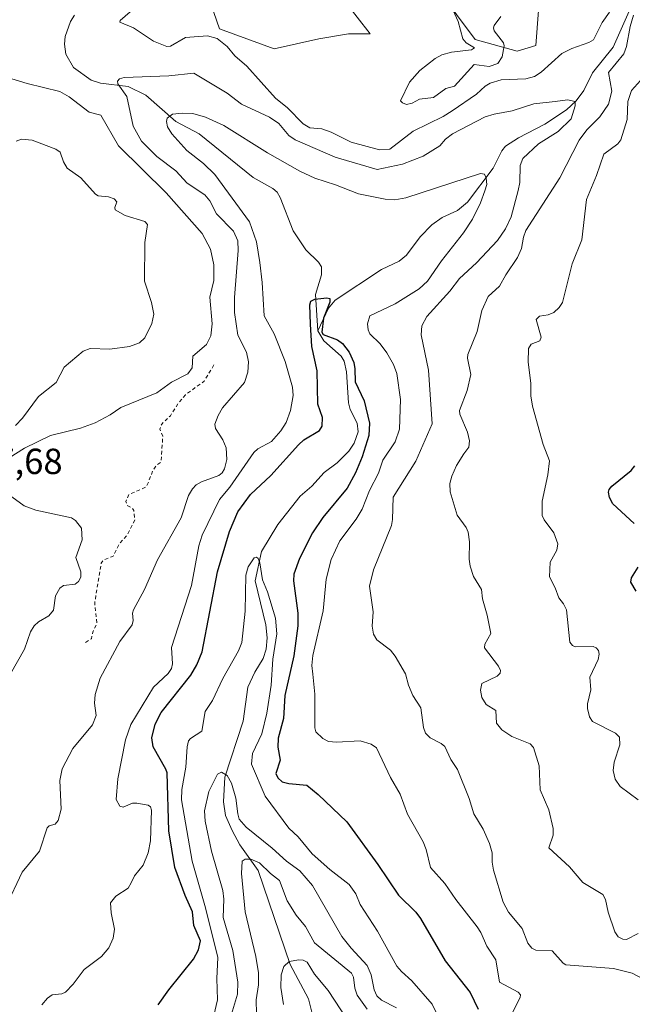
# Model space of a CAD drawing. Units: metres. Extents: x 651233 to 654706, y 4755546 to 4757935.
# Drawn here: x 653461 to 653630, y 4756527 to 4756799 of the extents above; entities that cross this region are included whole.
import ezdxf

# ---------------------------------------------------------------- set-up
doc = ezdxf.new("R2010")
doc.units = ezdxf.units.M
doc.header["$MEASUREMENT"] = 0
doc.linetypes.add('DGN Style 2', pattern=[1.648017, 0.98881, -0.659207])
for name, color, linetype, lineweight in [('Arbolado forestal CxS', 92, 'Continuous', 0), ('Corriente natural lineal', 142, 'Continuous', 13), ('Curva de nivel auxiliar', 30, 'DGN Style 2', 0), ('Curva de nivel maestra', 30, 'Continuous', 30), ('Curva de nivel normal', 30, 'Continuous', 0), ('Pastizal CxS', 92, 'Continuous', 0), ('Rótulo de punto de cota en terreno', 7, 'Continuous', 0)]:
    doc.layers.add(name, color=color, linetype=linetype, lineweight=lineweight)
doc.styles.add('Style-Arial', font='txt')

msp = doc.modelspace()

# ---------------------------------------------------------------- linework, layer by layer
at = {"layer": 'Arbolado forestal CxS', "color": 92, "linetype": 'Continuous', "lineweight": 0}
for points in [[(653462.1667, 4756951.0855, 1102.0899), (653515.851, 4756796.2673, 1090.6003), (653530.9125, 4756790.7903, 1091.492), (653543.2354, 4756793.5291, 1092.7367), (653551.4511, 4756794.8979, 1093.4611), (653557.4131, 4756794.9141, 1093.9409), (653546.6515, 4756808.8139, 1093.1737)], [(653462.1667, 4756951.0855, 1102.0899), (653515.851, 4756796.2673, 1090.6003), (653530.9125, 4756790.7903, 1091.492), (653543.2354, 4756793.5291, 1092.7367), (653551.4511, 4756794.8979, 1093.4611), (653557.4131, 4756794.9141, 1093.9409), (653546.6515, 4756808.8139, 1093.1737)], [(653570.6911, 4756814.4537, 1094.943), (653586.4143, 4756793.2967, 1095.0245), (653597.9452, 4756790.1137, 1094.1213), (653603.114, 4756791.7046, 1092.6715), (653605.1024, 4756818.3623, 1095.6223)], [(653570.6911, 4756814.4537, 1094.943), (653586.4143, 4756793.2967, 1095.0245), (653597.9452, 4756790.1137, 1094.1213), (653603.114, 4756791.7046, 1092.6715), (653605.1024, 4756818.3623, 1095.6223)]]:
    msp.add_polyline3d(points, dxfattribs=at)
at = {"layer": 'Corriente natural lineal', "color": 142, "linetype": 'Continuous', "lineweight": 13}
for points in [[(653629.583, 4756802.7639, 1089.8688), (653624.4472, 4756791.2266, 1089.4768), (653618.7031, 4756784.1638, 1088.4497), (653616.3197, 4756779.2551, 1087.2532), (653614.2273, 4756776.3919, 1086.5747), (653611.5679, 4756773.9591, 1085.1981), (653605.5459, 4756769.9595, 1083.7793), (653598.3647, 4756766.2236, 1082.5725), (653594.7731, 4756763.8716, 1082.1541), (653593.7483, 4756762.5907, 1081.7691), (653591.3462, 4756757.8201, 1081.0313), (653584.2414, 4756748.4168, 1079.2897), (653581.4785, 4756746.143, 1078.8781), (653577.3046, 4756744.2716, 1078.4795), (653574.3924, 4756742.1998, 1078.2654), (653571.1561, 4756738.9279, 1077.7379), (653567.3931, 4756733.8691, 1077.0626), (653565.4251, 4756732.1519, 1076.7802), (653560.5348, 4756729.8767, 1076.3606), (653547.801, 4756721.4618, 1075.1793), (653545.8934, 4756719.1919, 1075.138), (653543, 4756713, 1075.1165)], [(653475.8363, 4756800.0754, 1088.4174), (653474.7398, 4756798.2551, 1087.9018), (653473.2661, 4756794.1859, 1087.3167), (653473.083, 4756792.0169, 1087.1323), (653473.4851, 4756789.2876, 1087.0057), (653475.5573, 4756785.6438, 1086.9988), (653480.4238, 4756782.0882, 1087.0709), (653483.0476, 4756781.2769, 1087.5425), (653490.7125, 4756780.3465, 1086.1636), (653495.5273, 4756778.0073, 1084.271), (653503.8148, 4756770.6785, 1080.5155), (653510.2122, 4756767.3339, 1079.5594), (653525.1287, 4756755.2142, 1078.2232), (653530.5552, 4756752.2447, 1077.6761), (653531.7614, 4756751.1853, 1077.6111), (653532.6321, 4756749.7696, 1077.4566), (653536.1343, 4756740.517, 1076.5219), (653539.6358, 4756735.3494, 1075.9599), (653543.2031, 4756731.9025, 1075.5883), (653543.9625, 4756730.6381, 1075.5084), (653543.9957, 4756728.3838, 1075.3187), (653542.3495, 4756723.0225, 1075.1826), (653543, 4756713, 1075.1165)], [(653543, 4756713, 1075.1165), (653544.6606, 4756710.2293, 1075.0416), (653549.368, 4756705.9625, 1074.7073), (653550.2599, 4756704.5929, 1074.6841), (653550.9074, 4756701.6115, 1074.5453), (653551.4412, 4756693.123, 1073.8766), (653551.9157, 4756691.3088, 1073.6567), (653553.8257, 4756687.497, 1073.4637), (653554.1461, 4756685.0931, 1073.5189), (653553.0054, 4756681.9895, 1073.194), (653551.5654, 4756679.7459, 1073.0246), (653548.3432, 4756676.5342, 1072.4843), (653544.7487, 4756673.8916, 1072.1457), (653541.3213, 4756670.0965, 1071.8541), (653538.0675, 4756667.3268, 1071.7648), (653531.9304, 4756659.5678, 1071.1578), (653527.4354, 4756652.1267, 1070.4695), (653525.7204, 4756644.0176, 1070.2522), (653528.6595, 4756631.8255, 1069.1655), (653528.9712, 4756628.3178, 1069.0922), (653528.7488, 4756625.1312, 1068.8941), (653527.9061, 4756622.5389, 1068.4785), (653525.5662, 4756618.7809, 1068.5707), (653523.6938, 4756614.7187, 1068.3677), (653522.3579, 4756605.2652, 1067.1931), (653517.3145, 4756589.8246, 1065.4558), (653516.9749, 4756583.0255, 1064.1512), (653517.5495, 4756579.258, 1063.3087), (653519.3209, 4756575.1472, 1063.237), (653521.5084, 4756571.216, 1062.1956), (653526.5366, 4756564.142, 1060.4447), (653535.3572, 4756538.148, 1055.7043), (653540.3892, 4756528.7469, 1052.8763), (653542.6227, 4756519.8428, 1048.3479)]]:
    msp.add_polyline3d(points, dxfattribs=at)
at = {"layer": 'Curva de nivel auxiliar', "color": 30, "linetype": 'DGN Style 2', "lineweight": 0, "elevation": 1087.5, "flags": 128}
msp.add_lwpolyline([(653514.3, 4756703.55), (653511.6, 4756699.04), (653506.45, 4756695.32), (653504.57, 4756693.08), (653502.31, 4756689.56), (653499.91, 4756687.25), (653499.42, 4756685.82), (653500.21, 4756683.89), (653499.74, 4756676.77), (653498.55, 4756676), (653497.43, 4756674.36), (653496.12, 4756670.81), (653495.41, 4756669.81), (653490.82, 4756667.78), (653490.03, 4756665.86), (653490.41, 4756664.77), (653491.75, 4756664.09), (653492.2, 4756663.45), (653492.5, 4756660.78), (653490.48, 4756656.8), (653488.41, 4756654.41), (653486.5, 4756650.81), (653483.91, 4756649.8), (653483.23, 4756648.89), (653481.43, 4756637.83), (653482.05, 4756632.37), (653480.91, 4756629.85), (653480.53, 4756628.01), (653478.47, 4756626.65)], dxfattribs=at)
at = {"layer": 'Curva de nivel maestra', "color": 30, "linetype": 'Continuous', "lineweight": 30, "flags": 128}
for points, elevation in [([(653498.93, 4756527.0201), (653501.88, 4756531.2101), (653508.69, 4756539.6101), (653510.03, 4756542.2201), (653510.65, 4756544.7101), (653508.82, 4756548.8901), (653508.42, 4756552.7401), (653506.36, 4756557.2001), (653503.53, 4756564.9601), (653501.85, 4756575.0401), (653501.42, 4756591.0501), (653501.1, 4756592.0701), (653497.53, 4756598.2301), (653497.23, 4756600.7301), (653498.14, 4756604.5001), (653499.79, 4756607.6901), (653507.93, 4756617.9901), (653509.61, 4756620.8601), (653511.05, 4756624.4101), (653515.29, 4756646.4501), (653518.64, 4756657.5801), (653520.94, 4756663.0801), (653524.38, 4756667.7801), (653529.98, 4756673.0801), (653537.64, 4756681.5601), (653539.13, 4756682.8601), (653543.41, 4756685.5101), (653544.21, 4756686.7101), (653544.23, 4756689.0601), (653542.98, 4756692.7401), (653542.8, 4756701.9101), (653541.28, 4756708.6201), (653540.98, 4756714.8101), (653540.74, 4756720.1001), (653541.05, 4756721.1501), (653542.16, 4756721.7301), (653545.46, 4756722.0601), (653546.27, 4756721.8601), (653546.25, 4756720.9001), (653544.58, 4756716.4601), (653544.07, 4756712.5601), (653544.49, 4756711.9301), (653548.4, 4756710.4501), (653549.79, 4756709.4501), (653551.6, 4756707.1201), (653552.88, 4756704.2101), (653553.21, 4756702.4701), (653553.23, 4756698.9101), (653555.77, 4756693.6201), (653557.2, 4756687.4501), (653557.02, 4756684.0701), (653555.21, 4756678.2201), (653553.34, 4756673.8101), (653551.06, 4756669.5901), (653544.37, 4756661.4601), (653541.55, 4756657.2801), (653537.91, 4756650.1501), (653536.34, 4756645.8201), (653536.29, 4756644.0101), (653537.5, 4756635.1101), (653537.47, 4756631.5701), (653536.38, 4756623.2901), (653533.87, 4756612.4101), (653533.52, 4756605.9901), (653532.08, 4756600.5601), (653531.98, 4756598.1501), (653532.61, 4756594.5001), (653531.43, 4756590.8301), (653531.92, 4756589.6801), (653533.18, 4756588.5901), (653535, 4756588.1201), (653539.97, 4756587.6601), (653543.09, 4756585.0901), (653550.97, 4756577.5301), (653559.56, 4756565.7901), (653565.24, 4756557.2901), (653569.96, 4756552.6101), (653571.29, 4756550.8801), (653578.05, 4756539.2001), (653584.95, 4756530.4301), (653587.2, 4756525.8401)], 1075), ([(653630.26, 4756659.8101), (653624.32, 4756665.2101), (653623.42, 4756666.9901), (653623.15, 4756668.4801), (653623.32, 4756669.1901), (653624.07, 4756670.0801), (653629.4, 4756674.4601), (653630.36, 4756675.7401)], 1100), ([(653630.75, 4756641.1301), (653629.32, 4756643.6301), (653629.48, 4756644.8701), (653631.34, 4756647.7501)], 1100)]:
    msp.add_lwpolyline(points, dxfattribs=dict(at, elevation=elevation))
at = {"layer": 'Curva de nivel normal', "color": 30, "linetype": 'Continuous', "lineweight": 0, "flags": 128}
for points, elevation in [([(653593.49, 4756799.69), (653591.62, 4756797.18), (653591.39, 4756796.52), (653591.59, 4756795.76), (653594.14, 4756792.38), (653594.41, 4756791.56), (653593.8, 4756788.5), (653592.66, 4756786.71), (653590.27, 4756785.84), (653586.1, 4756786.41), (653580.66, 4756780.47), (653578.24, 4756779.79), (653574.89, 4756777.29), (653571, 4756776.84), (653568.97, 4756775.72), (653567.41, 4756775.42), (653566.33, 4756775.82), (653565.82, 4756776.42), (653568.28, 4756781.59), (653571.07, 4756784.78), (653575.31, 4756788.13), (653577.15, 4756789.12), (653579.86, 4756789.81), (653585.37, 4756790.46), (653586.21, 4756790.99), (653583.88, 4756792.39), (653582.95, 4756793.49), (653581.69, 4756798.28), (653579.03, 4756804.31)], 1095), ([(653623.41, 4756800.9), (653621.42, 4756798), (653618.99, 4756793.25), (653617.76, 4756792.49), (653613.06, 4756790.88), (653610.29, 4756789.46), (653604.53, 4756784.33), (653602.77, 4756783.11), (653600.38, 4756782.44), (653593.57, 4756782.17), (653590.47, 4756781.3), (653589.13, 4756780.48), (653586.77, 4756778.27), (653580.01, 4756773.62), (653577.58, 4756772.13), (653569.29, 4756768.05), (653562.83, 4756763.1), (653560, 4756762.86), (653552.21, 4756764.97), (653546.67, 4756767.76), (653544.08, 4756768.64), (653540.79, 4756768.95), (653538.89, 4756770.05), (653534.63, 4756774.51), (653531.3, 4756777.16), (653523.37, 4756785.99), (653520.11, 4756788.82), (653518, 4756791.44), (653515.21, 4756793.57), (653512.51, 4756794.35), (653506.45, 4756793.89), (653502.39, 4756791.53), (653501.31, 4756791.42), (653497.64, 4756792.91), (653492.18, 4756796.59), (653488.41, 4756798.13), (653488.5, 4756798.58), (653491.26, 4756800.95)], 1090), ([(653631.31, 4756546.71), (653628.15, 4756545.05), (653627.11, 4756545.17), (653625.84, 4756545.83), (653624.85, 4756547.22), (653623.08, 4756552.58), (653622.36, 4756556.07), (653621.6, 4756557.49), (653616.06, 4756560.78), (653612.42, 4756565.13), (653606.69, 4756570.4), (653607.87, 4756573.86), (653607.87, 4756575.68), (653606.71, 4756580.82), (653604.27, 4756586.33), (653604, 4756592.96), (653602.47, 4756598.07), (653601.57, 4756599.04), (653596.48, 4756601.03), (653593.76, 4756602.91), (653592.23, 4756604.76), (653592.03, 4756608.24), (653589.38, 4756609.87), (653588.18, 4756611.84), (653587.83, 4756613.88), (653588.25, 4756615.72), (653592.46, 4756617.7), (653593.25, 4756618.54), (653593.31, 4756619.31), (653592.83, 4756620.45), (653588.92, 4756625.55), (653589.04, 4756626.54), (653590.69, 4756629.5), (653589.72, 4756634.54), (653588.42, 4756639.07), (653588.09, 4756641.62), (653585.92, 4756645.24), (653584.98, 4756648.08), (653584.73, 4756649.99), (653584.83, 4756654.77), (653584.41, 4756657.41), (653583.9, 4756658.72), (653581.44, 4756662.08), (653579.48, 4756668.52), (653579.42, 4756670.89), (653579.93, 4756672.87), (653581.25, 4756675.81), (653583.22, 4756679.06), (653584.65, 4756680.92), (653584.77, 4756682.61), (653584.23, 4756684.97), (653582.18, 4756690.01), (653582.07, 4756690.98), (653584.15, 4756696.47), (653585.19, 4756700.93), (653584.28, 4756705.39), (653584.33, 4756706.4), (653586.94, 4756712.8), (653588.24, 4756718.58), (653589.93, 4756722.41), (653593.05, 4756725.25), (653594.79, 4756728.38), (653598.09, 4756733.2), (653599.17, 4756735.71), (653599.69, 4756738.82), (653600.36, 4756740.61), (653609.75, 4756755.19), (653615.08, 4756765.58), (653617.21, 4756768.43), (653620.79, 4756772.02), (653623.15, 4756775.52), (653624.07, 4756779.04), (653623.16, 4756784.18), (653627.4, 4756789.37), (653628.12, 4756791.38), (653629.11, 4756796.95), (653630.01, 4756800)], 1090), ([(653456.9, 4756554.12), (653461.48, 4756563.63), (653466.18, 4756569.44), (653468.32, 4756575.85), (653468.88, 4756576.43), (653470.53, 4756576.91), (653471.4, 4756577.9), (653472.15, 4756581), (653471.85, 4756588.97), (653472.45, 4756592.15), (653475.45, 4756597.77), (653480.85, 4756604.3), (653481.84, 4756606.84), (653481.38, 4756610.23), (653481.56, 4756612.65), (653482.99, 4756617.19), (653488.38, 4756627.24), (653491.73, 4756631.86), (653492.09, 4756633.08), (653491.89, 4756635.05), (653492.18, 4756636.03), (653495.14, 4756641.59), (653498.74, 4756649.8), (653505.24, 4756661.35), (653507.34, 4756667.54), (653508.39, 4756669.35), (653509.43, 4756670.44), (653510.86, 4756671.32), (653515.63, 4756673.04), (653516.55, 4756673.79), (653517.23, 4756674.94), (653517.86, 4756677.51), (653517.74, 4756680.66), (653516.8, 4756682.94), (653514.76, 4756686.03), (653514.59, 4756687.23), (653515.45, 4756689.59), (653516.66, 4756691.7), (653522.79, 4756698.73), (653523.63, 4756701.55), (653523.89, 4756704.39), (653523.34, 4756707.05), (653520.89, 4756711.8), (653520.01, 4756717.98), (653519.99, 4756722.15), (653521.01, 4756735.08), (653520.9, 4756737.83), (653519.71, 4756740.46), (653515.06, 4756745.23), (653513.22, 4756748.81), (653511.82, 4756750.46), (653506.91, 4756753.71), (653503.86, 4756757.14), (653498.59, 4756761.05), (653494.38, 4756765.25), (653492.08, 4756769.46), (653490.26, 4756777.56), (653487.81, 4756781.11), (653487.72, 4756781.83), (653488.31, 4756782.45), (653489.6, 4756782.8), (653501.92, 4756783.31), (653508.81, 4756784.03), (653517.99, 4756778.54), (653521.95, 4756775.52), (653529.68, 4756771.9), (653532.2, 4756770.15), (653534.94, 4756766.84), (653536.77, 4756765.64), (653547.75, 4756760.85), (653559.33, 4756757.46), (653566.3, 4756758.95), (653571.99, 4756761.13), (653576.58, 4756764.01), (653578.22, 4756765.81), (653580.14, 4756767.27), (653589.12, 4756771.98), (653591.62, 4756772.75), (653596.58, 4756773.66), (653602.52, 4756775.55), (653608.4, 4756776.24), (653611.87, 4756776.69), (653613.92, 4756776.22), (653613.95, 4756775.06), (653612.81, 4756771.44), (653609.22, 4756767.91), (653603.8, 4756764.56), (653599.49, 4756760.54), (653598.75, 4756758.6), (653598.66, 4756753.86), (653598.27, 4756751.69), (653596.27, 4756744.38), (653594.78, 4756741.11), (653592.49, 4756737.87), (653586.73, 4756731.76), (653582.01, 4756727.37), (653579.34, 4756723.88), (653573.08, 4756716.9), (653571.62, 4756714.34), (653571.47, 4756711.87), (653573.53, 4756702.07), (653574.53, 4756687.31), (653569.98, 4756677.02), (653563.71, 4756667.07), (653563.6, 4756660.89), (653563.29, 4756659.27), (653558.29, 4756647.01), (653557.22, 4756642.56), (653558.24, 4756635.48), (653558, 4756631.47), (653558.3, 4756629.28), (653559.28, 4756627.69), (653563, 4756624.88), (653564.31, 4756623.18), (653567.18, 4756618.37), (653567.99, 4756615.27), (653569.19, 4756612.35), (653571.34, 4756608.97), (653572.09, 4756603.56), (653572.64, 4756601.94), (653573.95, 4756600.71), (653576.98, 4756599.13), (653578.02, 4756598.27), (653579.64, 4756594.7), (653581.46, 4756591.93), (653584.68, 4756583.97), (653586.01, 4756579.74), (653588.56, 4756575.5), (653590.32, 4756571.53), (653591.02, 4756569.02), (653591.04, 4756566.39), (653591.43, 4756564.22), (653594.09, 4756555.4), (653595.58, 4756552.58), (653599.35, 4756548.11), (653600.88, 4756544.08), (653601.97, 4756542.7), (653603.13, 4756542.1), (653607.65, 4756541.94), (653610.61, 4756538.52), (653611.37, 4756538.08), (653624.52, 4756537.06), (653629.63, 4756535.76), (653633, 4756533.99)], 1085), ([(653458.59, 4756782.44), (653462.85, 4756781.19), (653471.8, 4756779), (653474.42, 4756777.52), (653479.95, 4756773.26), (653483.16, 4756772.46), (653487.98, 4756763.98), (653501.18, 4756750.99), (653511.09, 4756739.8), (653513.36, 4756735.46), (653514.29, 4756731.15), (653514.28, 4756726.83), (653513.19, 4756722.21), (653513.87, 4756714.87), (653513.5, 4756711.57), (653512.3, 4756709.23), (653508.54, 4756705.97), (653508.36, 4756702.77), (653507.16, 4756701.1), (653502.59, 4756698.78), (653498.57, 4756695.9), (653488.65, 4756691.82), (653485.7, 4756689.77), (653481.55, 4756687.56), (653477.51, 4756686.1), (653469.26, 4756684.13), (653462.06, 4756680.63), (653457.89, 4756677.96)], 1090), ([(653631.32, 4756583.61), (653626.39, 4756587.24), (653624.97, 4756589.3), (653624.46, 4756591.69), (653624.71, 4756593.94), (653626.23, 4756598.79), (653626.17, 4756600.87), (653625.11, 4756601.95), (653618.74, 4756605.2), (653617.93, 4756606.5), (653617.39, 4756608.81), (653617.37, 4756610.07), (653618.24, 4756613.98), (653617.99, 4756617.42), (653620.29, 4756622.35), (653620.57, 4756623.82), (653620.36, 4756624.76), (653619.78, 4756625.51), (653618.87, 4756625.9), (653613.97, 4756625.76), (653613.23, 4756626.14), (653612.52, 4756627.1), (653611.6, 4756635.96), (653610.74, 4756637.68), (653609.41, 4756639.29), (653608.44, 4756642.09), (653606.83, 4756645.15), (653607.08, 4756649.17), (653608.89, 4756652.46), (653609.15, 4756654.17), (653608.09, 4756657.23), (653605.37, 4756660.85), (653604.87, 4756662.04), (653604.88, 4756665.95), (653606.43, 4756673.25), (653606.86, 4756677.15), (653605.1, 4756681.57), (653602.19, 4756692.22), (653601.75, 4756695.05), (653601.68, 4756698.53), (653600.97, 4756704.28), (653601.08, 4756708.07), (653601.85, 4756709.28), (653604.17, 4756710.17), (653604.61, 4756711.23), (653603.15, 4756716.05), (653604.1, 4756716.98), (653606.48, 4756717.39), (653608.05, 4756718.05), (653609.52, 4756719.37), (653610.43, 4756720.74), (653613.15, 4756731.4), (653615.8, 4756738.04), (653617.05, 4756749.15), (653619.8, 4756755.8), (653621.89, 4756761.71), (653625.69, 4756764.53), (653626.5, 4756765.61), (653628.33, 4756771.25), (653628.48, 4756776.18), (653629.51, 4756779.27), (653631.95, 4756782.01)], 1095), ([(653596.68, 4756524.95), (653598.77, 4756529.03), (653598.84, 4756529.85), (653598.19, 4756530.53), (653593.04, 4756533.3), (653592.03, 4756539.48), (653589.58, 4756543.22), (653587.97, 4756546.96), (653586.89, 4756548.56), (653581.01, 4756556.11), (653578.03, 4756560.48), (653574.06, 4756564.95), (653572.85, 4756569.87), (653572.03, 4756571.99), (653567.75, 4756579.61), (653565.68, 4756585.2), (653563.03, 4756589.76), (653559.12, 4756597.98), (653557.69, 4756598.96), (653554.68, 4756599.84), (653548.14, 4756599.5), (653545.89, 4756599.69), (653544.33, 4756600.53), (653542.42, 4756602.39), (653542.13, 4756603.43), (653542.16, 4756612.78), (653541.57, 4756618.3), (653541.34, 4756620.64), (653541.64, 4756623.45), (653544.44, 4756635.72), (653545.27, 4756644.42), (653546.65, 4756649.86), (653549.02, 4756655.07), (653553.52, 4756661.05), (653555.19, 4756663.78), (653557.23, 4756668.9), (653559.75, 4756673.68), (653560.91, 4756677.28), (653564.32, 4756682.38), (653565.47, 4756685.82), (653565.8, 4756694.01), (653564.81, 4756701.18), (653563.84, 4756703.72), (653562.02, 4756706.88), (653560.2, 4756709.35), (653557.34, 4756712.13), (653556.86, 4756713.23), (653556.67, 4756714.92), (653557.36, 4756717.1), (653564.31, 4756720.37), (653570.97, 4756724.52), (653573.22, 4756726.68), (653577.07, 4756732.28), (653583.11, 4756739.96), (653585.65, 4756743.8), (653587.83, 4756748.25), (653589.06, 4756751.59), (653589.56, 4756753.3), (653589.43, 4756755.05), (653588.91, 4756756.19), (653587.88, 4756756.33), (653567.25, 4756749.69), (653564.17, 4756749.07), (653561.59, 4756749.24), (653554.22, 4756750.74), (653547.84, 4756753.24), (653542.19, 4756755.07), (653538.03, 4756757.04), (653529.08, 4756762.07), (653517.03, 4756769.56), (653512.04, 4756771.91), (653508.53, 4756772.87), (653505.52, 4756773.03), (653502.94, 4756772.71), (653501.45, 4756771.65), (653501.24, 4756770.67), (653501.5, 4756769.27), (653502.72, 4756767.26), (653506.84, 4756762.7), (653511.41, 4756759.12), (653514.55, 4756756.08), (653524.13, 4756743.07), (653526.04, 4756737.54), (653527.01, 4756731.84), (653527.67, 4756726.34), (653528.14, 4756717.13), (653530.97, 4756712.16), (653533.98, 4756704.52), (653536.02, 4756697.45), (653536.2, 4756695.09), (653535.46, 4756690.99), (653534.2, 4756687.71), (653532.81, 4756685.38), (653530.2, 4756682.4), (653526.4, 4756680.37), (653525.31, 4756679.43), (653518.75, 4756669.82), (653515.85, 4756666.43), (653511.08, 4756656.61), (653510.19, 4756653.63), (653508.14, 4756642.73), (653502.6, 4756625.6), (653502.94, 4756621.15), (653502.61, 4756619.81), (653501.73, 4756618.41), (653497.61, 4756614.66), (653491.43, 4756604.38), (653489.91, 4756600.17), (653487.8, 4756589.4), (653487.4, 4756583.73), (653488.35, 4756581.86), (653489.32, 4756581.54), (653491.88, 4756582.64), (653493.06, 4756582.66), (653496.23, 4756582.1), (653496.79, 4756581.64), (653497.09, 4756580.71), (653496.86, 4756572.3), (653496.15, 4756568.98), (653494.82, 4756565.61), (653492.39, 4756562.64), (653491.46, 4756560.68), (653490.66, 4756559.21), (653487.29, 4756557.04), (653485.8, 4756555.21), (653486.01, 4756552.41), (653486.89, 4756547.92), (653486.51, 4756545.48), (653485.34, 4756542.8), (653483.35, 4756540.41), (653478.52, 4756536.8), (653475.51, 4756532.73), (653473.4, 4756530.55), (653472.41, 4756530.1), (653469.74, 4756529.81), (653468.46, 4756528.87), (653466.9, 4756527.07)], 1080), ([(653459.82, 4756765.25), (653461.22, 4756765.81), (653464.23, 4756765.56), (653470.71, 4756763.08), (653471.87, 4756762.26), (653472.83, 4756759.56), (653473.83, 4756757.83), (653477.62, 4756755.16), (653481.66, 4756750.62), (653482.41, 4756750.16), (653485.27, 4756749.92), (653486.82, 4756749.41), (653487.52, 4756748.55), (653486.97, 4756747.02), (653487.07, 4756746.38), (653489.88, 4756744.8), (653495.24, 4756743.09), (653496, 4756742.33), (653495.28, 4756737.35), (653495.15, 4756726.64), (653497.11, 4756720.8), (653497.71, 4756717.6), (653497.19, 4756715), (653495.28, 4756711.05), (653493.79, 4756709.64), (653491.02, 4756708.65), (653485.59, 4756707.87), (653480.21, 4756708.11), (653478.25, 4756707.32), (653473.02, 4756702.96), (653470.81, 4756698.71), (653465.94, 4756694.82), (653461.55, 4756688.92), (653459.59, 4756686.88)], 1095), ([(653455.11, 4756669.68), (653462.02, 4756664.71), (653465.21, 4756663.51), (653475.08, 4756661.41), (653476.18, 4756660.66), (653477.82, 4756658.5), (653477.99, 4756655.34), (653476.28, 4756650.44), (653477.64, 4756646.5), (653477.62, 4756645), (653477, 4756643.81), (653476.07, 4756643.06), (653472.88, 4756642.69), (653471.78, 4756641.94), (653470.62, 4756639.86), (653470.07, 4756635.94), (653468.83, 4756634.39), (653465.98, 4756632.73), (653464.72, 4756631.6), (653463.75, 4756629.93), (653462.08, 4756625.12), (653458.18, 4756618.36)], 1090), ([(653577.64, 4756520.91), (653574.53, 4756527.2), (653568.93, 4756533.68), (653566.04, 4756536.22), (653564.79, 4756537.74), (653559.47, 4756547.4), (653554.65, 4756554.68), (653553.49, 4756557.63), (653551.65, 4756560.22), (653546.28, 4756564.42), (653541.4, 4756568.74), (653537.51, 4756573.38), (653535, 4756575.82), (653528.46, 4756584.64), (653524.64, 4756593.39), (653524.95, 4756596.37), (653527.49, 4756601.77), (653528.95, 4756607.49), (653530.1, 4756615.24), (653530.56, 4756622.4), (653531.67, 4756629.35), (653531.33, 4756633.69), (653529.09, 4756640.97), (653527.74, 4756644.32), (653526.99, 4756648.99), (653526.5, 4756650.17), (653526.07, 4756650.52), (653525.41, 4756650.36), (653523.73, 4756647.88), (653523.14, 4756645.6), (653522.93, 4756635.66), (653521.98, 4756626.97), (653521.09, 4756624.65), (653516.78, 4756617.06), (653513.96, 4756611.04), (653511.9, 4756607.94), (653510.94, 4756602.54), (653507.86, 4756600.51), (653507.35, 4756599.86), (653506.97, 4756598.22), (653506.6, 4756592.62), (653505.49, 4756586.43), (653505.37, 4756583.59), (653508.35, 4756566.66), (653511.97, 4756553.79), (653515.36, 4756540.11), (653515.09, 4756534.3), (653515.34, 4756528.41), (653514.34, 4756524.08)], 1070), ([(653564.64, 4756526.2), (653560.58, 4756528.34), (653559.22, 4756529.51), (653558.52, 4756531.16), (653557.69, 4756535.36), (653556.56, 4756537.94), (653552.13, 4756542.71), (653549.63, 4756545.94), (653541.55, 4756560), (653538.02, 4756564), (653534.34, 4756566.68), (653530.38, 4756570.29), (653523.19, 4756576.03), (653521.27, 4756578.23), (653520.93, 4756579.75), (653520.34, 4756584.09), (653519.15, 4756588.22), (653518, 4756590.31), (653516.39, 4756591.26), (653515.32, 4756590.64), (653512.91, 4756585.91), (653511.73, 4756580.58), (653511.86, 4756577.75), (653513.65, 4756569.47), (653516.75, 4756558.63), (653517.04, 4756556.15), (653516.84, 4756551.11), (653519.57, 4756542.08), (653520.94, 4756533.28), (653520.83, 4756529.95), (653518.88, 4756523.54)], 1065), ([(653526.03, 4756524.58), (653526, 4756528.4), (653526.61, 4756532.52), (653526.62, 4756535.84), (653525.87, 4756540.41), (653522.97, 4756552.72), (653521.97, 4756563.32), (653522.08, 4756566.72), (653522.92, 4756567.22), (653524.5, 4756567.22), (653526.91, 4756566.18), (653529.88, 4756563.29), (653532.39, 4756561.37), (653534.54, 4756555.7), (653536.98, 4756551.79), (653539.56, 4756548.64), (653542.02, 4756544.18), (653552.26, 4756535.78), (653552.84, 4756534.64), (653553.2, 4756531.6), (653553.87, 4756529.68), (653556.59, 4756525.83)], 1060), ([(653551.07, 4756523.01), (653545.82, 4756530.96), (653542.09, 4756535.5), (653540, 4756538.85), (653538.91, 4756539.39), (653537.78, 4756539.49), (653535.08, 4756538.96), (653533.64, 4756537.66), (653532.89, 4756535.33), (653532.75, 4756531.84), (653533.49, 4756527.1)], 1055)]:
    msp.add_lwpolyline(points, dxfattribs=dict(at, elevation=elevation))
at = {"layer": 'Pastizal CxS', "color": 92, "linetype": 'Continuous', "lineweight": 0}
for points in [[(653546.6515, 4756808.8139, 1093.1737), (653557.4131, 4756794.9141, 1093.9409), (653551.4511, 4756794.8979, 1093.4611), (653543.2354, 4756793.5291, 1092.7367), (653530.9125, 4756790.7903, 1091.492), (653515.851, 4756796.2673, 1090.6003), (653462.1667, 4756951.0855, 1102.0899)], [(653462.1667, 4756951.0855, 1102.0899), (653515.851, 4756796.2673, 1090.6003), (653530.9125, 4756790.7903, 1091.492), (653543.2354, 4756793.5291, 1092.7367), (653551.4511, 4756794.8979, 1093.4611), (653557.4131, 4756794.9141, 1093.9409), (653546.6515, 4756808.8139, 1093.1737)], [(653605.1024, 4756818.3623, 1095.6223), (653603.114, 4756791.7046, 1092.6715), (653597.9452, 4756790.1137, 1094.1213), (653586.4143, 4756793.2967, 1095.0245), (653570.6911, 4756814.4537, 1094.943)], [(653570.6911, 4756814.4537, 1094.943), (653586.4143, 4756793.2967, 1095.0245), (653597.9452, 4756790.1137, 1094.1213), (653603.114, 4756791.7046, 1092.6715), (653605.1024, 4756818.3623, 1095.6223)]]:
    msp.add_polyline3d(points, dxfattribs=at)

# ---------------------------------------------------------------- texts
at = {"layer": 'Rótulo de punto de cota en terreno', "color": 7, "linetype": 'Continuous', "lineweight": 0, "style": 'Style-Arial'}
msp.add_text('1097,68', height=7, dxfattribs=at).set_placement((653438.1378, 4756673.4578))

doc.saveas('drawing.dxf')
